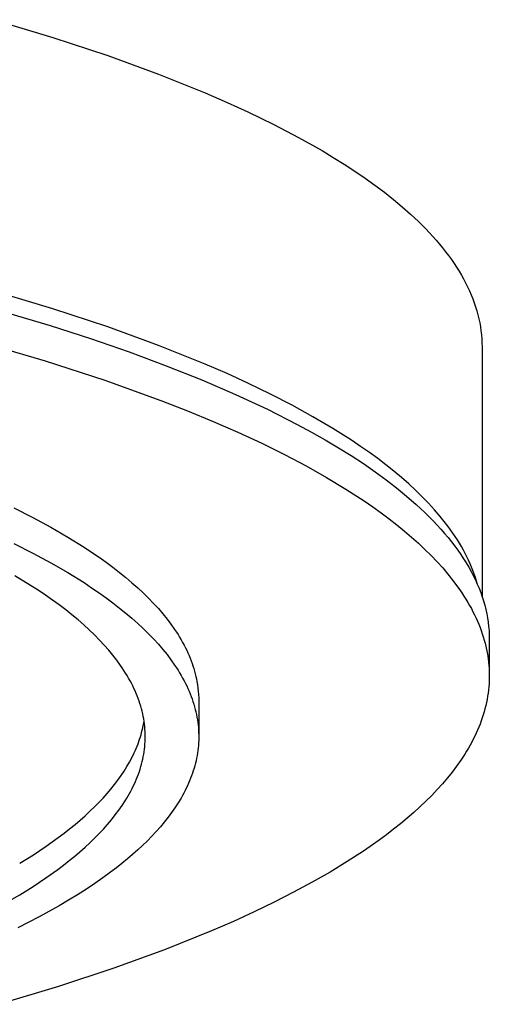
# Model space of a CAD drawing. Units: millimetres. Extents: x -541 to 540, y -1278 to 1278.
# Drawn here: x 432 to 464, y 1160 to 1226 of the extents above; entities that cross this region are included whole.
import ezdxf

# ---------------------------------------------------------------- set-up
doc = ezdxf.new("R2010")
doc.units = ezdxf.units.MM
doc.header["$MEASUREMENT"] = 0
doc.layers.add('Default', color=7, linetype='Continuous', true_color=0x000000)

msp = doc.modelspace()

# ---------------------------------------------------------------- linework, layer by layer
at = {"layer": 'Default', "color": 7, "true_color": 0xffffff}
for p, q in [((430.352, 1226.321), (434.351, 1225.119)), ((434.351, 1225.119), (438.07, 1223.888)), ((438.07, 1223.888), (441.507, 1222.634)), ((441.507, 1222.634), (444.664, 1221.362)), ((444.664, 1221.362), (446.139, 1220.721)), ((446.139, 1220.721), (447.545, 1220.078)), ((447.545, 1220.078), (449.299, 1219.225)), ((449.299, 1219.225), (450.975, 1218.348)), ((450.975, 1218.348), (452.567, 1217.449)), ((452.567, 1217.449), (453.33, 1216.992)), ((453.33, 1216.992), (454.071, 1216.529)), ((454.071, 1216.529), (454.787, 1216.061)), ((454.787, 1216.061), (455.479, 1215.587)), ((455.479, 1215.587), (456.147, 1215.109)), ((456.147, 1215.109), (456.789, 1214.626)), ((456.789, 1214.626), (457.405, 1214.138)), ((457.405, 1214.138), (457.994, 1213.645)), ((457.994, 1213.645), (458.555, 1213.147)), ((458.555, 1213.147), (459.089, 1212.645)), ((459.089, 1212.645), (459.594, 1212.139)), ((459.594, 1212.139), (460.071, 1211.629)), ((460.071, 1211.629), (460.298, 1211.372)), ((460.298, 1211.372), (460.517, 1211.115)), ((460.517, 1211.115), (460.729, 1210.856)), ((460.729, 1210.856), (460.933, 1210.596)), ((460.933, 1210.596), (461.13, 1210.336)), ((461.13, 1210.336), (461.319, 1210.075)), ((461.319, 1210.075), (461.5, 1209.812)), ((461.5, 1209.812), (461.673, 1209.549)), ((461.673, 1209.549), (461.838, 1209.285)), ((461.838, 1209.285), (461.996, 1209.021)), ((461.996, 1209.021), (462.145, 1208.755)), ((462.145, 1208.755), (462.286, 1208.489)), ((462.286, 1208.489), (462.419, 1208.222)), ((434.351, 1206.736), (430.352, 1207.938)), ((462.419, 1208.222), (462.543, 1207.954)), ((462.543, 1207.954), (462.66, 1207.685)), ((462.66, 1207.685), (462.768, 1207.416)), ((462.768, 1207.416), (462.867, 1207.147)), ((462.867, 1207.147), (462.959, 1206.876)), ((431.356, 1206.436), (434.17, 1205.59)), ((438.07, 1205.505), (434.351, 1206.736)), ((462.959, 1206.876), (463.041, 1206.605)), ((463.041, 1206.605), (463.116, 1206.334)), ((463.116, 1206.334), (463.181, 1206.062)), ((434.17, 1205.59), (436.89, 1204.714)), ((463.181, 1206.062), (463.238, 1205.789)), ((463.238, 1205.789), (463.287, 1205.516)), ((441.507, 1204.251), (438.07, 1205.505)), ((463.287, 1205.516), (463.326, 1205.242)), ((463.326, 1205.242), (463.357, 1204.968)), ((463.357, 1204.968), (463.379, 1204.694)), ((429.61, 1204.441), (433.835, 1203.2)), ((436.89, 1204.714), (439.51, 1203.809)), ((444.664, 1202.979), (441.507, 1204.251)), ((463.379, 1204.694), (463.392, 1204.419)), ((463.392, 1204.419), (463.397, 1204.144)), ((439.51, 1203.809), (442.024, 1202.877)), ((463.397, 1204.144), (463.397, 1187.253)), ((433.835, 1203.2), (437.856, 1201.895)), ((446.139, 1202.338), (444.664, 1202.979)), ((442.024, 1202.877), (444.425, 1201.919)), ((447.545, 1201.694), (446.139, 1202.338)), ((437.856, 1201.895), (441.652, 1200.527)), ((444.425, 1201.919), (446.707, 1200.935)), ((449.074, 1200.954), (447.545, 1201.694)), ((446.707, 1200.935), (448.865, 1199.928)), ((450.545, 1200.196), (449.074, 1200.954)), ((441.652, 1200.527), (443.459, 1199.82)), ((443.459, 1199.82), (445.201, 1199.1)), ((448.865, 1199.928), (450.893, 1198.899)), ((451.953, 1199.421), (450.545, 1200.196)), ((445.201, 1199.1), (446.877, 1198.366)), ((450.893, 1198.899), (451.857, 1198.376)), ((453.296, 1198.629), (451.953, 1199.421)), ((446.877, 1198.366), (448.484, 1197.619)), ((451.857, 1198.376), (452.787, 1197.849)), ((454.569, 1197.822), (453.296, 1198.629)), ((448.484, 1197.619), (450.02, 1196.86)), ((452.787, 1197.849), (453.682, 1197.317)), ((455.179, 1197.412), (454.569, 1197.822)), ((453.682, 1197.317), (454.541, 1196.781)), ((455.77, 1196.998), (455.179, 1197.412)), ((456.342, 1196.581), (455.77, 1196.998)), ((450.02, 1196.86), (451.484, 1196.089)), ((454.541, 1196.781), (455.365, 1196.24)), ((455.365, 1196.24), (456.153, 1195.695)), ((456.895, 1196.16), (456.342, 1196.581)), ((451.484, 1196.089), (452.872, 1195.307)), ((456.153, 1195.695), (456.904, 1195.147)), ((457.428, 1195.735), (456.895, 1196.16)), ((457.94, 1195.307), (457.428, 1195.735)), ((452.872, 1195.307), (454.183, 1194.515)), ((456.904, 1195.147), (457.618, 1194.595)), ((458.432, 1194.875), (457.94, 1195.307)), ((454.183, 1194.515), (455.416, 1193.713)), ((457.618, 1194.595), (458.294, 1194.04)), ((458.903, 1194.44), (458.432, 1194.875)), ((459.353, 1194.001), (458.903, 1194.44)), ((455.416, 1193.713), (456.003, 1193.309)), ((458.294, 1194.04), (458.933, 1193.482)), ((459.781, 1193.56), (459.353, 1194.001)), ((460.187, 1193.115), (459.781, 1193.56)), ((431.706, 1193.253), (432.994, 1192.599)), ((456.003, 1193.309), (456.569, 1192.902)), ((456.569, 1192.902), (457.115, 1192.494)), ((458.933, 1193.482), (459.533, 1192.921)), ((459.533, 1192.921), (459.819, 1192.64)), ((460.57, 1192.667), (460.187, 1193.115)), ((432.994, 1192.599), (434.216, 1191.936)), ((457.115, 1192.494), (457.64, 1192.084)), ((459.819, 1192.64), (460.096, 1192.358)), ((460.096, 1192.358), (460.362, 1192.076)), ((460.93, 1192.217), (460.57, 1192.667)), ((461.102, 1191.99), (460.93, 1192.217)), ((434.216, 1191.936), (435.37, 1191.266)), ((457.64, 1192.084), (458.145, 1191.672)), ((458.145, 1191.672), (458.629, 1191.259)), ((460.362, 1192.076), (460.619, 1191.793)), ((460.619, 1191.793), (460.867, 1191.509)), ((461.267, 1191.763), (461.102, 1191.99)), ((461.427, 1191.536), (461.267, 1191.763)), ((435.37, 1191.266), (436.456, 1190.589)), ((458.629, 1191.259), (459.093, 1190.844)), ((460.867, 1191.509), (461.105, 1191.225)), ((461.105, 1191.225), (461.333, 1190.941)), ((461.333, 1190.941), (461.551, 1190.656)), ((461.581, 1191.307), (461.427, 1191.536)), ((461.729, 1191.078), (461.581, 1191.307)), ((461.87, 1190.849), (461.729, 1191.078)), ((431.706, 1190.839), (432.994, 1190.185)), ((436.456, 1190.589), (436.973, 1190.248)), ((436.973, 1190.248), (437.472, 1189.906)), ((459.093, 1190.844), (459.535, 1190.427)), ((459.535, 1190.427), (459.956, 1190.009)), ((461.551, 1190.656), (461.759, 1190.371)), ((461.759, 1190.371), (461.958, 1190.086)), ((462.006, 1190.619), (461.87, 1190.849)), ((462.136, 1190.388), (462.006, 1190.619)), ((462.259, 1190.156), (462.136, 1190.388)), ((432.994, 1190.185), (434.216, 1189.523)), ((437.472, 1189.906), (437.954, 1189.562)), ((437.954, 1189.562), (438.418, 1189.217)), ((459.956, 1190.009), (460.356, 1189.59)), ((460.356, 1189.59), (460.735, 1189.169)), ((461.958, 1190.086), (462.147, 1189.8)), ((462.147, 1189.8), (462.326, 1189.514)), ((462.377, 1189.924), (462.259, 1190.156)), ((462.488, 1189.692), (462.377, 1189.924)), ((462.593, 1189.459), (462.488, 1189.692)), ((434.216, 1189.523), (435.37, 1188.853)), ((438.418, 1189.217), (438.864, 1188.87)), ((460.735, 1189.169), (461.092, 1188.748)), ((462.326, 1189.514), (462.496, 1189.228)), ((462.496, 1189.228), (462.655, 1188.941)), ((462.691, 1189.225), (462.593, 1189.459)), ((462.655, 1188.941), (462.805, 1188.655)), ((462.784, 1188.991), (462.691, 1189.225)), ((462.87, 1188.757), (462.784, 1188.991)), ((432.844, 1187.991), (431.777, 1188.645)), ((435.37, 1188.853), (436.456, 1188.176)), ((438.864, 1188.87), (439.292, 1188.523)), ((439.292, 1188.523), (439.703, 1188.174)), ((461.092, 1188.748), (461.428, 1188.326)), ((461.428, 1188.326), (461.742, 1187.902)), ((462.805, 1188.655), (462.945, 1188.368)), ((462.949, 1188.522), (462.87, 1188.757)), ((462.945, 1188.368), (463.076, 1188.081)), ((463.022, 1188.286), (462.949, 1188.522)), ((463.089, 1188.049), (463.022, 1188.286)), ((433.352, 1187.661), (432.844, 1187.991)), ((433.844, 1187.33), (433.352, 1187.661)), ((436.456, 1188.176), (436.973, 1187.835)), ((436.973, 1187.835), (437.472, 1187.492)), ((439.703, 1188.174), (440.096, 1187.825)), ((440.096, 1187.825), (440.47, 1187.475)), ((461.742, 1187.902), (461.891, 1187.691)), ((461.891, 1187.691), (462.035, 1187.479)), ((463.076, 1188.081), (463.196, 1187.794)), ((463.196, 1187.794), (463.307, 1187.508)), ((434.319, 1186.997), (433.844, 1187.33)), ((434.778, 1186.663), (434.319, 1186.997)), ((437.472, 1187.492), (437.954, 1187.148)), ((437.954, 1187.148), (438.418, 1186.803)), ((440.47, 1187.475), (440.827, 1187.124)), ((440.827, 1187.124), (441.166, 1186.772)), ((462.035, 1187.479), (462.173, 1187.266)), ((462.173, 1187.266), (462.306, 1187.054)), ((462.306, 1187.054), (462.434, 1186.842)), ((463.307, 1187.508), (463.408, 1187.221)), ((463.408, 1187.221), (463.5, 1186.934)), ((463.5, 1186.934), (463.581, 1186.647)), ((435.219, 1186.328), (434.778, 1186.663)), ((435.643, 1185.991), (435.219, 1186.328)), ((438.418, 1186.803), (438.864, 1186.457)), ((438.864, 1186.457), (439.292, 1186.109)), ((441.166, 1186.772), (441.487, 1186.419)), ((441.487, 1186.419), (441.789, 1186.067)), ((462.434, 1186.842), (462.556, 1186.629)), ((462.556, 1186.629), (462.673, 1186.416)), ((462.673, 1186.416), (462.784, 1186.204)), ((463.581, 1186.647), (463.653, 1186.36)), ((463.653, 1186.36), (463.715, 1186.074)), ((436.05, 1185.653), (435.643, 1185.991)), ((436.439, 1185.314), (436.05, 1185.653)), ((439.292, 1186.109), (439.703, 1185.761)), ((439.703, 1185.761), (440.096, 1185.411)), ((441.789, 1186.067), (442.074, 1185.713)), ((442.074, 1185.713), (442.341, 1185.36)), ((462.784, 1186.204), (462.89, 1185.991)), ((462.89, 1185.991), (462.991, 1185.778)), ((462.991, 1185.778), (463.086, 1185.565)), ((463.086, 1185.565), (463.176, 1185.352)), ((463.715, 1186.074), (463.768, 1185.788)), ((463.768, 1185.788), (463.811, 1185.501)), ((436.811, 1184.973), (436.439, 1185.314)), ((437.166, 1184.632), (436.811, 1184.973)), ((440.096, 1185.411), (440.47, 1185.061)), ((440.47, 1185.061), (440.827, 1184.71)), ((442.341, 1185.36), (442.589, 1185.006)), ((442.589, 1185.006), (442.707, 1184.829)), ((463.176, 1185.352), (463.26, 1185.139)), ((463.26, 1185.139), (463.339, 1184.926)), ((463.339, 1184.926), (463.413, 1184.713)), ((463.811, 1185.501), (463.844, 1185.215)), ((463.844, 1185.215), (463.868, 1184.93)), ((463.868, 1184.93), (463.883, 1184.644)), ((437.503, 1184.29), (437.166, 1184.632)), ((437.823, 1183.947), (437.503, 1184.29)), ((440.827, 1184.71), (441.166, 1184.358)), ((441.166, 1184.358), (441.487, 1184.006)), ((442.707, 1184.829), (442.82, 1184.652)), ((442.82, 1184.652), (442.929, 1184.475)), ((442.929, 1184.475), (443.033, 1184.298)), ((443.033, 1184.298), (443.133, 1184.121)), ((463.413, 1184.713), (463.482, 1184.5)), ((463.482, 1184.5), (463.545, 1184.287)), ((463.545, 1184.287), (463.602, 1184.074)), ((463.883, 1184.644), (463.887, 1184.359)), ((463.887, 1184.359), (463.887, 1181.951)), ((438.126, 1183.604), (437.823, 1183.947)), ((438.411, 1183.26), (438.126, 1183.604)), ((441.487, 1184.006), (441.789, 1183.653)), ((441.789, 1183.653), (442.074, 1183.3)), ((443.133, 1184.121), (443.228, 1183.944)), ((443.228, 1183.944), (443.319, 1183.767)), ((443.319, 1183.767), (443.406, 1183.59)), ((443.406, 1183.59), (443.488, 1183.413)), ((463.602, 1184.074), (463.655, 1183.861)), ((463.655, 1183.861), (463.702, 1183.648)), ((463.702, 1183.648), (463.743, 1183.436)), ((438.678, 1182.915), (438.411, 1183.26)), ((438.928, 1182.57), (438.678, 1182.915)), ((442.074, 1183.3), (442.341, 1182.946)), ((442.341, 1182.946), (442.589, 1182.592)), ((443.488, 1183.413), (443.565, 1183.236)), ((443.565, 1183.236), (443.639, 1183.06)), ((443.639, 1183.06), (443.707, 1182.883)), ((443.707, 1182.883), (443.772, 1182.707)), ((463.743, 1183.436), (463.78, 1183.223)), ((463.78, 1183.223), (463.811, 1183.011)), ((463.811, 1183.011), (463.837, 1182.798)), ((439.046, 1182.397), (438.928, 1182.57)), ((439.16, 1182.225), (439.046, 1182.397)), ((439.269, 1182.052), (439.16, 1182.225)), ((442.589, 1182.592), (442.707, 1182.415)), ((442.707, 1182.415), (442.82, 1182.238)), ((442.82, 1182.238), (442.929, 1182.061)), ((443.772, 1182.707), (443.832, 1182.53)), ((443.832, 1182.53), (443.888, 1182.354)), ((443.888, 1182.354), (443.939, 1182.178)), ((463.837, 1182.798), (463.857, 1182.586)), ((463.857, 1182.586), (463.872, 1182.374)), ((463.872, 1182.374), (463.882, 1182.162)), ((439.374, 1181.879), (439.269, 1182.052)), ((439.475, 1181.706), (439.374, 1181.879)), ((439.572, 1181.533), (439.475, 1181.706)), ((442.929, 1182.061), (443.033, 1181.884)), ((443.033, 1181.884), (443.133, 1181.707)), ((443.133, 1181.707), (443.228, 1181.53)), ((443.939, 1182.178), (443.986, 1182.001)), ((443.986, 1182.001), (444.029, 1181.826)), ((444.029, 1181.826), (444.067, 1181.65)), ((444.067, 1181.65), (444.101, 1181.474)), ((463.886, 1181.739), (463.881, 1181.528)), ((463.882, 1182.162), (463.887, 1181.951)), ((463.887, 1181.951), (463.886, 1181.739)), ((439.664, 1181.36), (439.572, 1181.533)), ((439.751, 1181.187), (439.664, 1181.36)), ((439.834, 1181.015), (439.751, 1181.187)), ((439.913, 1180.842), (439.834, 1181.015)), ((443.228, 1181.53), (443.319, 1181.353)), ((443.319, 1181.353), (443.406, 1181.177)), ((443.406, 1181.177), (443.488, 1181)), ((443.488, 1181), (443.565, 1180.823)), ((444.101, 1181.474), (444.138, 1181.256)), ((444.138, 1181.256), (444.168, 1181.037)), ((444.168, 1181.037), (444.191, 1180.817)), ((463.832, 1180.895), (463.806, 1180.685)), ((463.854, 1181.106), (463.832, 1180.895)), ((463.87, 1181.317), (463.854, 1181.106)), ((463.881, 1181.528), (463.87, 1181.317)), ((439.988, 1180.669), (439.913, 1180.842)), ((440.058, 1180.496), (439.988, 1180.669)), ((440.124, 1180.323), (440.058, 1180.496)), ((440.186, 1180.15), (440.124, 1180.323)), ((443.565, 1180.823), (443.639, 1180.646)), ((443.639, 1180.646), (443.707, 1180.469)), ((443.707, 1180.469), (443.772, 1180.293)), ((443.772, 1180.293), (443.832, 1180.116)), ((444.191, 1180.817), (444.208, 1180.597)), ((444.208, 1180.597), (444.218, 1180.376)), ((444.218, 1180.376), (444.221, 1180.155)), ((463.737, 1180.265), (463.696, 1180.055)), ((463.774, 1180.474), (463.737, 1180.265)), ((463.806, 1180.685), (463.774, 1180.474)), ((440.243, 1179.978), (440.186, 1180.15)), ((440.296, 1179.805), (440.243, 1179.978)), ((440.345, 1179.632), (440.296, 1179.805)), ((440.389, 1179.46), (440.345, 1179.632)), ((443.832, 1180.116), (443.888, 1179.94)), ((443.888, 1179.94), (443.939, 1179.764)), ((443.939, 1179.764), (443.986, 1179.588)), ((443.986, 1179.588), (444.029, 1179.412)), ((444.221, 1180.155), (444.22, 1177.837)), ((463.597, 1179.637), (463.54, 1179.428)), ((463.649, 1179.846), (463.597, 1179.637)), ((463.696, 1180.055), (463.649, 1179.846)), ((440.429, 1179.288), (440.389, 1179.46)), ((440.465, 1179.116), (440.429, 1179.288)), ((440.497, 1178.943), (440.465, 1179.116)), ((440.524, 1178.772), (440.497, 1178.943)), ((444.029, 1179.412), (444.067, 1179.236)), ((444.067, 1179.236), (444.101, 1179.061)), ((444.101, 1179.061), (444.131, 1178.885)), ((444.131, 1178.885), (444.156, 1178.71)), ((463.411, 1179.012), (463.339, 1178.804)), ((463.478, 1179.22), (463.411, 1179.012)), ((463.54, 1179.428), (463.478, 1179.22)), ((440.397, 1178.184), (440.433, 1178.339)), ((440.433, 1178.339), (440.465, 1178.495)), ((440.465, 1178.495), (440.494, 1178.65)), ((440.494, 1178.65), (440.519, 1178.805)), ((440.547, 1178.6), (440.524, 1178.772)), ((440.566, 1178.428), (440.547, 1178.6)), ((440.581, 1178.257), (440.566, 1178.428)), ((440.591, 1178.085), (440.581, 1178.257)), ((444.156, 1178.71), (444.178, 1178.535)), ((444.178, 1178.535), (444.195, 1178.36)), ((444.195, 1178.36), (444.207, 1178.185)), ((463.18, 1178.39), (463.093, 1178.184)), ((463.262, 1178.597), (463.18, 1178.39)), ((463.339, 1178.804), (463.262, 1178.597)), ((440.168, 1177.409), (440.221, 1177.564)), ((440.221, 1177.564), (440.27, 1177.719)), ((440.27, 1177.719), (440.316, 1177.874)), ((440.316, 1177.874), (440.358, 1178.029)), ((440.358, 1178.029), (440.397, 1178.184)), ((440.597, 1177.914), (440.591, 1178.085)), ((440.591, 1177.402), (440.598, 1177.573)), ((440.6, 1177.743), (440.597, 1177.914)), ((440.598, 1177.573), (440.6, 1177.743)), ((444.207, 1178.185), (444.216, 1178.011)), ((444.216, 1178.011), (444.22, 1177.837)), ((444.22, 1177.663), (444.217, 1177.489)), ((444.22, 1177.837), (444.22, 1177.663)), ((462.803, 1177.567), (462.697, 1177.362)), ((462.905, 1177.772), (462.803, 1177.567)), ((463.001, 1177.977), (462.905, 1177.772)), ((463.093, 1178.184), (463.001, 1177.977)), ((439.923, 1176.791), (439.989, 1176.946)), ((439.989, 1176.946), (440.052, 1177.1)), ((440.052, 1177.1), (440.112, 1177.255)), ((440.112, 1177.255), (440.168, 1177.409)), ((440.526, 1176.723), (440.548, 1176.892)), ((440.548, 1176.892), (440.567, 1177.062)), ((440.567, 1177.062), (440.581, 1177.232)), ((440.581, 1177.232), (440.591, 1177.402)), ((444.18, 1176.97), (444.16, 1176.797)), ((444.196, 1177.143), (444.18, 1176.97)), ((444.208, 1177.316), (444.196, 1177.143)), ((444.217, 1177.489), (444.208, 1177.316)), ((462.47, 1176.953), (462.35, 1176.75)), ((462.586, 1177.157), (462.47, 1176.953)), ((462.697, 1177.362), (462.586, 1177.157)), ((439.624, 1176.175), (439.704, 1176.329)), ((439.704, 1176.329), (439.78, 1176.483)), ((439.78, 1176.483), (439.853, 1176.637)), ((439.853, 1176.637), (439.923, 1176.791)), ((440.395, 1176.047), (440.434, 1176.216)), ((440.434, 1176.216), (440.469, 1176.384)), ((440.469, 1176.384), (440.499, 1176.553)), ((440.499, 1176.553), (440.526, 1176.723)), ((444.074, 1176.281), (444.038, 1176.11)), ((444.107, 1176.453), (444.074, 1176.281)), ((444.135, 1176.625), (444.107, 1176.453)), ((444.16, 1176.797), (444.135, 1176.625)), ((462.224, 1176.547), (461.96, 1176.142)), ((462.35, 1176.75), (462.224, 1176.547)), ((439.174, 1175.408), (439.364, 1175.715)), ((439.364, 1175.715), (439.541, 1176.022)), ((439.541, 1176.022), (439.624, 1176.175)), ((440.201, 1175.377), (440.256, 1175.544)), ((440.256, 1175.544), (440.306, 1175.711)), ((440.306, 1175.711), (440.353, 1175.879)), ((440.353, 1175.879), (440.395, 1176.047)), ((443.904, 1175.598), (443.852, 1175.428)), ((443.953, 1175.768), (443.904, 1175.598)), ((443.997, 1175.939), (443.953, 1175.768)), ((444.038, 1176.11), (443.997, 1175.939)), ((461.677, 1175.74), (461.376, 1175.34)), ((461.96, 1176.142), (461.677, 1175.74)), ((438.753, 1174.797), (438.97, 1175.103)), ((438.97, 1175.103), (439.174, 1175.408)), ((439.945, 1174.712), (440.015, 1174.877)), ((440.015, 1174.877), (440.081, 1175.044)), ((440.081, 1175.044), (440.143, 1175.21)), ((440.143, 1175.21), (440.201, 1175.377)), ((443.672, 1174.92), (443.604, 1174.752)), ((443.736, 1175.089), (443.672, 1174.92)), ((443.796, 1175.258), (443.736, 1175.089)), ((443.852, 1175.428), (443.796, 1175.258)), ((461.056, 1174.941), (460.719, 1174.545)), ((461.376, 1175.34), (461.056, 1174.941)), ((438.278, 1174.189), (438.522, 1174.493)), ((438.522, 1174.493), (438.753, 1174.797)), ((439.627, 1174.052), (439.712, 1174.217)), ((439.712, 1174.217), (439.793, 1174.381)), ((439.793, 1174.381), (439.871, 1174.546)), ((439.871, 1174.546), (439.945, 1174.712)), ((443.379, 1174.249), (443.296, 1174.082)), ((443.458, 1174.416), (443.379, 1174.249)), ((443.533, 1174.584), (443.458, 1174.416)), ((443.604, 1174.752), (443.533, 1174.584)), ((460.719, 1174.545), (460.364, 1174.152)), ((437.466, 1173.283), (437.75, 1173.584)), ((437.75, 1173.584), (438.021, 1173.886)), ((438.021, 1173.886), (438.278, 1174.189)), ((439.25, 1173.399), (439.35, 1173.562)), ((439.35, 1173.562), (439.446, 1173.725)), ((439.446, 1173.725), (439.538, 1173.888)), ((439.538, 1173.888), (439.627, 1174.052)), ((443.025, 1173.584), (442.827, 1173.254)), ((443.119, 1173.75), (443.025, 1173.584)), ((443.209, 1173.915), (443.119, 1173.75)), ((443.296, 1174.082), (443.209, 1173.915)), ((459.992, 1173.76), (459.603, 1173.371)), ((460.364, 1174.152), (459.992, 1173.76)), ((436.858, 1172.682), (437.169, 1172.982)), ((437.169, 1172.982), (437.466, 1173.283)), ((438.815, 1172.753), (439.04, 1173.075)), ((439.04, 1173.075), (439.25, 1173.399)), ((442.614, 1172.926), (442.387, 1172.6)), ((442.827, 1173.254), (442.614, 1172.926)), ((459.197, 1172.985), (458.774, 1172.601)), ((459.603, 1173.371), (459.197, 1172.985)), ((436.198, 1172.085), (436.535, 1172.383)), ((436.535, 1172.383), (436.858, 1172.682)), ((438.323, 1172.114), (438.576, 1172.433)), ((438.576, 1172.433), (438.815, 1172.753)), ((442.147, 1172.276), (441.892, 1171.954)), ((442.387, 1172.6), (442.147, 1172.276)), ((458.336, 1172.22), (457.881, 1171.842)), ((458.774, 1172.601), (458.336, 1172.22)), ((435.484, 1171.492), (435.847, 1171.788)), ((435.847, 1171.788), (436.198, 1172.085)), ((437.776, 1171.483), (438.056, 1171.798)), ((438.056, 1171.798), (438.323, 1172.114)), ((441.625, 1171.634), (441.344, 1171.317)), ((441.892, 1171.954), (441.625, 1171.634)), ((457.881, 1171.842), (457.41, 1171.466)), ((433.898, 1170.318), (434.717, 1170.903)), ((434.717, 1170.903), (435.107, 1171.197)), ((435.107, 1171.197), (435.484, 1171.492)), ((437.177, 1170.86), (437.483, 1171.171)), ((437.483, 1171.171), (437.776, 1171.483)), ((441.05, 1171.001), (440.743, 1170.687)), ((441.344, 1171.317), (441.05, 1171.001)), ((456.924, 1171.094), (456.423, 1170.724)), ((457.41, 1171.466), (456.924, 1171.094)), ((433.027, 1169.738), (433.898, 1170.318)), ((436.181, 1169.942), (436.525, 1170.246)), ((436.525, 1170.246), (436.857, 1170.552)), ((436.857, 1170.552), (437.177, 1170.86)), ((440.423, 1170.376), (440.092, 1170.067)), ((440.743, 1170.687), (440.423, 1170.376)), ((456.423, 1170.724), (455.376, 1169.993)), ((432.104, 1169.162), (433.027, 1169.738)), ((435.456, 1169.341), (435.824, 1169.64)), ((435.824, 1169.64), (436.181, 1169.942)), ((439.748, 1169.76), (439.392, 1169.456)), ((440.092, 1170.067), (439.748, 1169.76)), ((455.376, 1169.993), (454.272, 1169.274)), ((434.684, 1168.749), (435.075, 1169.044)), ((435.075, 1169.044), (435.456, 1169.341)), ((439.025, 1169.154), (438.646, 1168.854)), ((439.392, 1169.456), (439.025, 1169.154)), ((454.272, 1169.274), (453.113, 1168.567)), ((433.866, 1168.167), (434.684, 1168.749)), ((438.257, 1168.557), (437.733, 1168.175)), ((438.646, 1168.854), (438.257, 1168.557)), ((453.113, 1168.567), (451.902, 1167.874)), ((432.104, 1167.033), (433.006, 1167.595)), ((433.006, 1167.595), (433.866, 1168.167)), ((437.187, 1167.793), (436.618, 1167.411)), ((437.733, 1168.175), (437.187, 1167.793)), ((451.902, 1167.874), (450.64, 1167.193)), ((430.957, 1166.364), (432.104, 1167.033)), ((436.025, 1167.031), (435.409, 1166.652)), ((436.618, 1167.411), (436.025, 1167.031)), ((450.64, 1167.193), (449.33, 1166.526)), ((434.769, 1166.274), (433.421, 1165.523)), ((435.409, 1166.652), (434.769, 1166.274)), ((449.33, 1166.526), (447.975, 1165.872)), ((447.975, 1165.872), (446.564, 1165.226)), ((433.421, 1165.523), (431.979, 1164.778)), ((446.564, 1165.226), (445.084, 1164.583)), ((445.084, 1164.583), (441.914, 1163.306)), ((441.914, 1163.306), (438.464, 1162.047)), ((438.464, 1162.047), (434.732, 1160.812)), ((434.732, 1160.812), (430.718, 1159.605))]:
    msp.add_line(p, q, dxfattribs=at)

doc.saveas('drawing.dxf')
